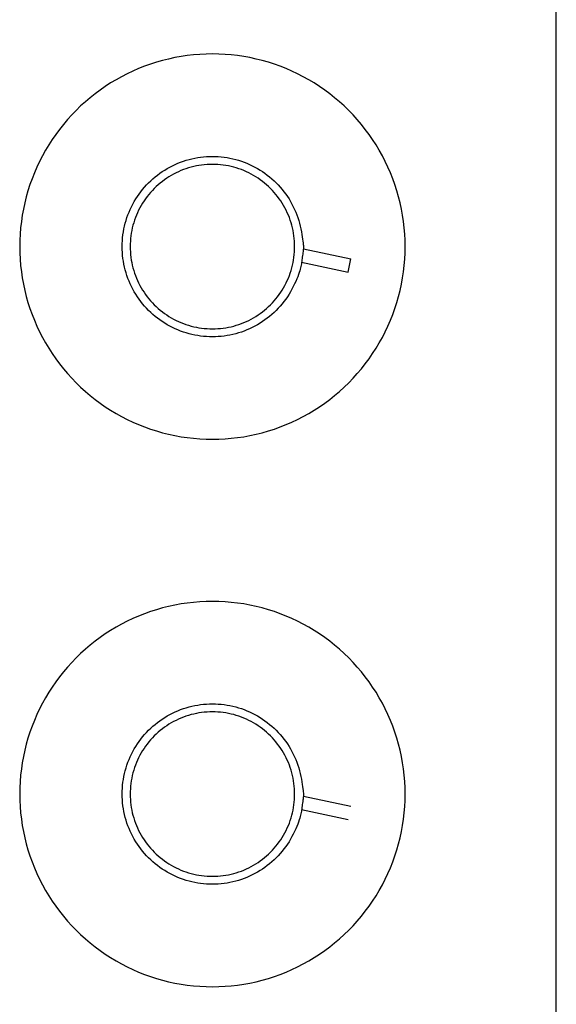
# Model space of a CAD drawing. Units: metres. Extents: x 6.6 to 19, y 6.9 to 16.3.
# Drawn here: x 18.8 to 19, y 12.3 to 12.5 of the extents above; entities that cross this region are included whole.
import ezdxf

# ---------------------------------------------------------------- set-up
doc = ezdxf.new("R2010")
doc.units = ezdxf.units.M
doc.layers.add('Edges', color=7, linetype='Continuous')

# ---------------------------------------------------------------- blocks, each defined once
blk = doc.blocks.new('snackbar01pl')
at = {"layer": 'Edges'}
for p, q in [((14.453, 4.41155), (14.453, 5.29031)), ((14.38748, 4.80586), (14.39978, 4.80325)), ((14.39904, 4.79981), (14.39978, 4.80325)), ((14.38702, 4.80236), (14.39904, 4.79981)), ((14.38748, 4.66397), (14.39978, 4.66135)), ((14.38702, 4.66047), (14.39904, 4.65791))]:
    blk.add_line(p, q, dxfattribs=at)
for points in [[(14.41383, 4.80641), (14.41381, 4.80804), (14.41373, 4.80967), (14.41359, 4.8113), (14.41341, 4.81292), (14.41317, 4.81454), (14.41287, 4.81615), (14.41253, 4.81774), (14.41213, 4.81933), (14.41168, 4.8209), (14.41118, 4.82246), (14.41063, 4.82399), (14.41003, 4.82551), (14.40938, 4.82701), (14.40868, 4.82849), (14.40794, 4.82994), (14.40714, 4.83137), (14.4063, 4.83277), (14.40542, 4.83415), (14.40449, 4.83549), (14.40351, 4.8368), (14.4025, 4.83808), (14.40144, 4.83933), (14.40034, 4.84054), (14.39921, 4.84171), (14.39803, 4.84285), (14.39682, 4.84395), (14.39558, 4.845), (14.3943, 4.84602), (14.39299, 4.84699), (14.39164, 4.84792), (14.39027, 4.84881), (14.38887, 4.84965), (14.38744, 4.85044), (14.38599, 4.85119), (14.38451, 4.85189), (14.38301, 4.85254), (14.38149, 4.85314), (14.37995, 4.85369), (14.3784, 4.85419), (14.37682, 4.85464), (14.37524, 4.85503), (14.37364, 4.85538), (14.37204, 4.85567), (14.37042, 4.85591), (14.3688, 4.8561), (14.36717, 4.85623), (14.36554, 4.85631), (14.3639, 4.85634), (14.36227, 4.85631), (14.36064, 4.85623), (14.35901, 4.8561), (14.35738, 4.85591), (14.35577, 4.85567), (14.35416, 4.85538), (14.35256, 4.85503), (14.35098, 4.85464), (14.34941, 4.85419), (14.34785, 4.85369), (14.34631, 4.85314), (14.34479, 4.85254), (14.34329, 4.85189), (14.34182, 4.85119), (14.34036, 4.85044), (14.33894, 4.84965), (14.33753, 4.84881), (14.33616, 4.84792), (14.33482, 4.84699), (14.33351, 4.84602), (14.33223, 4.845), (14.33098, 4.84395), (14.32977, 4.84285), (14.32859, 4.84171), (14.32746, 4.84054), (14.32636, 4.83933), (14.3253, 4.83808), (14.32429, 4.8368), (14.32332, 4.83549), (14.32239, 4.83415), (14.3215, 4.83277), (14.32066, 4.83137), (14.31987, 4.82994), (14.31912, 4.82849), (14.31842, 4.82701), (14.31777, 4.82551), (14.31717, 4.82399), (14.31662, 4.82246), (14.31612, 4.8209), (14.31567, 4.81933), (14.31527, 4.81774), (14.31493, 4.81615), (14.31464, 4.81454), (14.3144, 4.81292), (14.31421, 4.8113), (14.31408, 4.80967), (14.314, 4.80804), (14.31397, 4.80641), (14.314, 4.80477), (14.31408, 4.80314), (14.31421, 4.80151), (14.3144, 4.79989), (14.31464, 4.79827), (14.31493, 4.79666), (14.31527, 4.79507), (14.31567, 4.79348), (14.31612, 4.79191), (14.31662, 4.79036), (14.31717, 4.78882), (14.31777, 4.7873), (14.31842, 4.7858), (14.31912, 4.78432), (14.31987, 4.78287), (14.32066, 4.78144), (14.3215, 4.78004), (14.32239, 4.77867), (14.32332, 4.77732), (14.32429, 4.77601), (14.3253, 4.77473), (14.32636, 4.77348), (14.32746, 4.77227), (14.32859, 4.7711), (14.32977, 4.76996), (14.33098, 4.76887), (14.33223, 4.76781), (14.33351, 4.76679), (14.33482, 4.76582), (14.33616, 4.76489), (14.33753, 4.764), (14.33894, 4.76316), (14.34036, 4.76237), (14.34182, 4.76162), (14.34329, 4.76093), (14.34479, 4.76028), (14.34631, 4.75968), (14.34785, 4.75912), (14.34941, 4.75862), (14.35098, 4.75818), (14.35256, 4.75778), (14.35416, 4.75743), (14.35577, 4.75714), (14.35738, 4.7569), (14.35901, 4.75672), (14.36064, 4.75658), (14.36227, 4.7565), (14.3639, 4.75647), (14.36554, 4.7565), (14.36717, 4.75658), (14.3688, 4.75672), (14.37042, 4.7569), (14.37204, 4.75714), (14.37364, 4.75743), (14.37524, 4.75778), (14.37682, 4.75818), (14.3784, 4.75862), (14.37995, 4.75912), (14.38149, 4.75968), (14.38301, 4.76028), (14.38451, 4.76093), (14.38599, 4.76162), (14.38744, 4.76237), (14.38887, 4.76316), (14.39027, 4.764), (14.39164, 4.76489), (14.39299, 4.76582), (14.3943, 4.76679), (14.39558, 4.76781), (14.39682, 4.76887), (14.39803, 4.76996), (14.39921, 4.7711), (14.40034, 4.77227), (14.40144, 4.77348), (14.4025, 4.77473), (14.40351, 4.77601), (14.40449, 4.77732), (14.40542, 4.77867), (14.4063, 4.78004), (14.40714, 4.78144), (14.40794, 4.78287), (14.40868, 4.78432), (14.40938, 4.7858), (14.41003, 4.7873), (14.41063, 4.78882), (14.41118, 4.79036), (14.41168, 4.79191), (14.41213, 4.79348), (14.41253, 4.79507), (14.41287, 4.79666), (14.41317, 4.79827), (14.41341, 4.79989), (14.41359, 4.80151), (14.41373, 4.80314), (14.41381, 4.80477)], [(14.34132, 4.80035), (14.34113, 4.8011), (14.34097, 4.80184), (14.34083, 4.8026), (14.34072, 4.80335), (14.34063, 4.80411), (14.34057, 4.80488), (14.34053, 4.80564), (14.34052, 4.80641), (14.34053, 4.80717), (14.34057, 4.80793), (14.34063, 4.8087), (14.34072, 4.80946), (14.34083, 4.81021), (14.34097, 4.81097), (14.34113, 4.81171), (14.34132, 4.81246), (14.34153, 4.81319), (14.34176, 4.81392), (14.34202, 4.81464), (14.3423, 4.81535), (14.34261, 4.81605), (14.34293, 4.81675), (14.34328, 4.81743), (14.34365, 4.8181), (14.34405, 4.81875), (14.34446, 4.8194), (14.3449, 4.82002), (14.34535, 4.82064), (14.34583, 4.82124), (14.34632, 4.82182), (14.34684, 4.82239), (14.34737, 4.82294), (14.34792, 4.82347), (14.34849, 4.82398), (14.34907, 4.82448), (14.34967, 4.82495), (14.35028, 4.82541), (14.35091, 4.82585), (14.35156, 4.82626), (14.35221, 4.82665), (14.35288, 4.82703), (14.35356, 4.82737), (14.35425, 4.8277), (14.35495, 4.82801), (14.35567, 4.82829), (14.35639, 4.82855), (14.35711, 4.82878), (14.35785, 4.82899), (14.35859, 4.82918), (14.35934, 4.82934), (14.36009, 4.82947), (14.36085, 4.82959), (14.36161, 4.82967), (14.36237, 4.82974), (14.36314, 4.82977), (14.3639, 4.82979), (14.36467, 4.82977), (14.36543, 4.82974), (14.36619, 4.82967), (14.36695, 4.82959), (14.36771, 4.82947), (14.36846, 4.82934), (14.36921, 4.82918), (14.36995, 4.82899), (14.37069, 4.82878), (14.37142, 4.82855), (14.37214, 4.82829), (14.37285, 4.82801), (14.37355, 4.8277), (14.37424, 4.82737), (14.37492, 4.82703), (14.37559, 4.82665), (14.37625, 4.82626), (14.37689, 4.82585), (14.37752, 4.82541), (14.37813, 4.82495), (14.37873, 4.82448), (14.37932, 4.82398), (14.37988, 4.82347), (14.38043, 4.82294), (14.38097, 4.82239), (14.38148, 4.82182), (14.38197, 4.82124), (14.38245, 4.82064), (14.38291, 4.82002), (14.38334, 4.8194), (14.38376, 4.81875), (14.38415, 4.8181), (14.38452, 4.81743), (14.38487, 4.81675), (14.3852, 4.81605), (14.3855, 4.81535), (14.38578, 4.81464), (14.38604, 4.81392), (14.38628, 4.81319), (14.38649, 4.81246), (14.38667, 4.81172), (14.38683, 4.81098), (14.38698, 4.81026), (14.3871, 4.80957), (14.3872, 4.80892), (14.38728, 4.80833), (14.38735, 4.80779), (14.3874, 4.80734), (14.38744, 4.80696), (14.38747, 4.80666), (14.38748, 4.8064), (14.38749, 4.80619), (14.38748, 4.806), (14.38747, 4.80581), (14.38744, 4.8056), (14.38741, 4.80537), (14.38738, 4.8051), (14.38734, 4.80478), (14.38729, 4.80444), (14.38724, 4.80408), (14.3872, 4.80371), (14.38715, 4.80333), (14.3871, 4.80296), (14.38705, 4.8026), (14.387, 4.80226), (14.38696, 4.80193), (14.3869, 4.80161), (14.38684, 4.80128), (14.38676, 4.80093), (14.38667, 4.80055), (14.38655, 4.80014), (14.3864, 4.79968), (14.38622, 4.79917), (14.386, 4.79861), (14.38576, 4.79801), (14.38549, 4.79737), (14.38519, 4.79672), (14.38487, 4.79605), (14.38452, 4.79538), (14.38415, 4.79472), (14.38376, 4.79406), (14.38334, 4.79342), (14.38291, 4.79279), (14.38245, 4.79217), (14.38197, 4.79157), (14.38148, 4.79099), (14.38097, 4.79042), (14.38043, 4.78987), (14.37988, 4.78934), (14.37932, 4.78883), (14.37873, 4.78833), (14.37813, 4.78786), (14.37752, 4.7874), (14.37689, 4.78697), (14.37625, 4.78655), (14.37559, 4.78616), (14.37492, 4.78579), (14.37424, 4.78544), (14.37355, 4.78511), (14.37285, 4.78481), (14.37214, 4.78452), (14.37142, 4.78427), (14.37069, 4.78403), (14.36995, 4.78382), (14.36921, 4.78364), (14.36846, 4.78347), (14.36771, 4.78334), (14.36695, 4.78323), (14.36619, 4.78314), (14.36543, 4.78308), (14.36467, 4.78304), (14.3639, 4.78303), (14.36314, 4.78304), (14.36237, 4.78308), (14.36161, 4.78314), (14.36085, 4.78323), (14.36009, 4.78334), (14.35934, 4.78347), (14.35859, 4.78364), (14.35785, 4.78382), (14.35711, 4.78403), (14.35639, 4.78427), (14.35567, 4.78452), (14.35495, 4.78481), (14.35425, 4.78511), (14.35356, 4.78544), (14.35288, 4.78579), (14.35221, 4.78616), (14.35156, 4.78655), (14.35091, 4.78697), (14.35028, 4.7874), (14.34967, 4.78786), (14.34907, 4.78833), (14.34849, 4.78883), (14.34792, 4.78934), (14.34737, 4.78987), (14.34684, 4.79042), (14.34632, 4.79099), (14.34583, 4.79157), (14.34535, 4.79217), (14.3449, 4.79279), (14.34446, 4.79342), (14.34405, 4.79406), (14.34365, 4.79472), (14.34328, 4.79538), (14.34293, 4.79606), (14.34261, 4.79676), (14.3423, 4.79746), (14.34202, 4.79817), (14.34176, 4.79889), (14.34153, 4.79962)], [(14.34332, 4.80089), (14.34351, 4.80022), (14.34372, 4.79956), (14.34396, 4.7989), (14.34421, 4.79825), (14.34449, 4.79761), (14.34479, 4.79698), (14.34511, 4.79636), (14.34545, 4.79575), (14.3458, 4.79515), (14.34618, 4.79457), (14.34658, 4.79399), (14.347, 4.79343), (14.34743, 4.79289), (14.34788, 4.79235), (14.34835, 4.79184), (14.34883, 4.79134), (14.34933, 4.79085), (14.34985, 4.79038), (14.35038, 4.78993), (14.35093, 4.7895), (14.35149, 4.78908), (14.35206, 4.78869), (14.35265, 4.78831), (14.35325, 4.78795), (14.35386, 4.78761), (14.35448, 4.78729), (14.35511, 4.787), (14.35575, 4.78672), (14.3564, 4.78646), (14.35705, 4.78623), (14.35772, 4.78601), (14.35839, 4.78582), (14.35906, 4.78565), (14.35974, 4.78551), (14.36043, 4.78538), (14.36112, 4.78528), (14.36181, 4.7852), (14.36251, 4.78514), (14.3632, 4.78511), (14.3639, 4.7851), (14.3646, 4.78511), (14.3653, 4.78514), (14.36599, 4.7852), (14.36668, 4.78528), (14.36737, 4.78538), (14.36806, 4.78551), (14.36874, 4.78565), (14.36942, 4.78582), (14.37009, 4.78601), (14.37075, 4.78623), (14.37141, 4.78646), (14.37206, 4.78672), (14.3727, 4.787), (14.37333, 4.78729), (14.37395, 4.78761), (14.37456, 4.78795), (14.37515, 4.78831), (14.37574, 4.78869), (14.37631, 4.78908), (14.37687, 4.7895), (14.37742, 4.78993), (14.37795, 4.79038), (14.37847, 4.79085), (14.37897, 4.79134), (14.37946, 4.79184), (14.37992, 4.79235), (14.38037, 4.79289), (14.38081, 4.79343), (14.38122, 4.79399), (14.38162, 4.79457), (14.382, 4.79515), (14.38236, 4.79575), (14.3827, 4.79636), (14.38301, 4.79698), (14.38331, 4.79761), (14.38359, 4.79825), (14.38385, 4.7989), (14.38408, 4.79956), (14.38429, 4.80022), (14.38449, 4.80089), (14.38466, 4.80157), (14.3848, 4.80225), (14.38493, 4.80293), (14.38503, 4.80362), (14.38511, 4.80432), (14.38517, 4.80501), (14.3852, 4.80571), (14.38521, 4.80641), (14.3852, 4.8071), (14.38517, 4.8078), (14.38511, 4.80849), (14.38503, 4.80919), (14.38493, 4.80988), (14.3848, 4.81056), (14.38466, 4.81124), (14.38449, 4.81192), (14.38429, 4.81259), (14.38408, 4.81326), (14.38385, 4.81391), (14.38359, 4.81456), (14.38331, 4.8152), (14.38301, 4.81583), (14.3827, 4.81645), (14.38236, 4.81706), (14.382, 4.81766), (14.38162, 4.81824), (14.38122, 4.81882), (14.38081, 4.81938), (14.38037, 4.81992), (14.37992, 4.82046), (14.37946, 4.82097), (14.37897, 4.82147), (14.37847, 4.82196), (14.37795, 4.82243), (14.37742, 4.82288), (14.37687, 4.82331), (14.37631, 4.82373), (14.37574, 4.82412), (14.37515, 4.8245), (14.37456, 4.82486), (14.37395, 4.8252), (14.37333, 4.82552), (14.3727, 4.82582), (14.37206, 4.82609), (14.37141, 4.82635), (14.37075, 4.82658), (14.37009, 4.8268), (14.36942, 4.82699), (14.36874, 4.82716), (14.36806, 4.82731), (14.36737, 4.82743), (14.36668, 4.82753), (14.36599, 4.82761), (14.3653, 4.82767), (14.3646, 4.8277), (14.3639, 4.82772), (14.3632, 4.8277), (14.36251, 4.82767), (14.36181, 4.82761), (14.36112, 4.82753), (14.36043, 4.82743), (14.35974, 4.82731), (14.35906, 4.82716), (14.35839, 4.82699), (14.35772, 4.8268), (14.35705, 4.82658), (14.3564, 4.82635), (14.35575, 4.82609), (14.35511, 4.82582), (14.35448, 4.82552), (14.35386, 4.8252), (14.35325, 4.82486), (14.35265, 4.8245), (14.35206, 4.82412), (14.35149, 4.82373), (14.35093, 4.82331), (14.35038, 4.82288), (14.34985, 4.82243), (14.34933, 4.82196), (14.34883, 4.82147), (14.34835, 4.82097), (14.34788, 4.82046), (14.34743, 4.81992), (14.347, 4.81938), (14.34658, 4.81882), (14.34618, 4.81824), (14.3458, 4.81766), (14.34545, 4.81706), (14.34511, 4.81645), (14.34479, 4.81583), (14.34449, 4.8152), (14.34421, 4.81456), (14.34396, 4.81391), (14.34372, 4.81326), (14.34351, 4.81259), (14.34332, 4.81192), (14.34315, 4.81124), (14.343, 4.81056), (14.34288, 4.80988), (14.34277, 4.80919), (14.34269, 4.80849), (14.34264, 4.8078), (14.3426, 4.8071), (14.34259, 4.80641), (14.3426, 4.80571), (14.34264, 4.80501), (14.34269, 4.80432), (14.34277, 4.80362), (14.34288, 4.80293), (14.343, 4.80225), (14.34315, 4.80157)], [(14.41383, 4.66451), (14.41381, 4.66614), (14.41373, 4.66778), (14.41359, 4.66941), (14.41341, 4.67103), (14.41317, 4.67264), (14.41287, 4.67425), (14.41253, 4.67585), (14.41213, 4.67743), (14.41168, 4.67901), (14.41118, 4.68056), (14.41063, 4.6821), (14.41003, 4.68362), (14.40938, 4.68512), (14.40868, 4.6866), (14.40794, 4.68805), (14.40714, 4.68948), (14.4063, 4.69088), (14.40542, 4.69225), (14.40449, 4.69359), (14.40351, 4.69491), (14.4025, 4.69619), (14.40144, 4.69743), (14.40034, 4.69864), (14.39921, 4.69982), (14.39803, 4.70095), (14.39682, 4.70205), (14.39558, 4.70311), (14.3943, 4.70412), (14.39299, 4.7051), (14.39164, 4.70603), (14.39027, 4.70691), (14.38887, 4.70775), (14.38744, 4.70855), (14.38599, 4.70929), (14.38451, 4.70999), (14.38301, 4.71064), (14.38149, 4.71124), (14.37995, 4.71179), (14.3784, 4.71229), (14.37682, 4.71274), (14.37524, 4.71314), (14.37364, 4.71348), (14.37204, 4.71378), (14.37042, 4.71401), (14.3688, 4.7142), (14.36717, 4.71434), (14.36554, 4.71442), (14.3639, 4.71444), (14.36227, 4.71442), (14.36064, 4.71434), (14.35901, 4.7142), (14.35738, 4.71401), (14.35577, 4.71378), (14.35416, 4.71348), (14.35256, 4.71314), (14.35098, 4.71274), (14.34941, 4.71229), (14.34785, 4.71179), (14.34631, 4.71124), (14.34479, 4.71064), (14.34329, 4.70999), (14.34182, 4.70929), (14.34036, 4.70855), (14.33894, 4.70775), (14.33753, 4.70691), (14.33616, 4.70603), (14.33482, 4.7051), (14.33351, 4.70412), (14.33223, 4.70311), (14.33098, 4.70205), (14.32977, 4.70095), (14.32859, 4.69982), (14.32746, 4.69864), (14.32636, 4.69743), (14.3253, 4.69619), (14.32429, 4.69491), (14.32332, 4.69359), (14.32239, 4.69225), (14.3215, 4.69088), (14.32066, 4.68948), (14.31987, 4.68805), (14.31912, 4.6866), (14.31842, 4.68512), (14.31777, 4.68362), (14.31717, 4.6821), (14.31662, 4.68056), (14.31612, 4.67901), (14.31567, 4.67743), (14.31527, 4.67585), (14.31493, 4.67425), (14.31464, 4.67264), (14.3144, 4.67103), (14.31421, 4.66941), (14.31408, 4.66778), (14.314, 4.66614), (14.31397, 4.66451), (14.314, 4.66288), (14.31408, 4.66125), (14.31421, 4.65962), (14.3144, 4.65799), (14.31464, 4.65638), (14.31493, 4.65477), (14.31527, 4.65317), (14.31567, 4.65159), (14.31612, 4.65002), (14.31662, 4.64846), (14.31717, 4.64692), (14.31777, 4.6454), (14.31842, 4.6439), (14.31912, 4.64243), (14.31987, 4.64097), (14.32066, 4.63955), (14.3215, 4.63814), (14.32239, 4.63677), (14.32332, 4.63543), (14.32429, 4.63412), (14.3253, 4.63284), (14.32636, 4.63159), (14.32746, 4.63038), (14.32859, 4.6292), (14.32977, 4.62807), (14.33098, 4.62697), (14.33223, 4.62591), (14.33351, 4.6249), (14.33482, 4.62393), (14.33616, 4.62299), (14.33753, 4.62211), (14.33894, 4.62127), (14.34036, 4.62048), (14.34182, 4.61973), (14.34329, 4.61903), (14.34479, 4.61838), (14.34631, 4.61778), (14.34785, 4.61723), (14.34941, 4.61673), (14.35098, 4.61628), (14.35256, 4.61588), (14.35416, 4.61554), (14.35577, 4.61525), (14.35738, 4.61501), (14.35901, 4.61482), (14.36064, 4.61469), (14.36227, 4.61461), (14.3639, 4.61458), (14.36554, 4.61461), (14.36717, 4.61469), (14.3688, 4.61482), (14.37042, 4.61501), (14.37204, 4.61525), (14.37364, 4.61554), (14.37524, 4.61588), (14.37682, 4.61628), (14.3784, 4.61673), (14.37995, 4.61723), (14.38149, 4.61778), (14.38301, 4.61838), (14.38451, 4.61903), (14.38599, 4.61973), (14.38744, 4.62048), (14.38887, 4.62127), (14.39027, 4.62211), (14.39164, 4.62299), (14.39299, 4.62393), (14.3943, 4.6249), (14.39558, 4.62591), (14.39682, 4.62697), (14.39803, 4.62807), (14.39921, 4.6292), (14.40034, 4.63038), (14.40144, 4.63159), (14.4025, 4.63284), (14.40351, 4.63412), (14.40449, 4.63543), (14.40542, 4.63677), (14.4063, 4.63814), (14.40714, 4.63955), (14.40794, 4.64097), (14.40868, 4.64243), (14.40938, 4.6439), (14.41003, 4.6454), (14.41063, 4.64692), (14.41118, 4.64846), (14.41168, 4.65002), (14.41213, 4.65159), (14.41253, 4.65317), (14.41287, 4.65477), (14.41317, 4.65638), (14.41341, 4.65799), (14.41359, 4.65962), (14.41373, 4.66125), (14.41381, 4.66288)], [(14.34132, 4.65846), (14.34113, 4.6592), (14.34097, 4.65995), (14.34083, 4.6607), (14.34072, 4.66146), (14.34063, 4.66222), (14.34057, 4.66298), (14.34053, 4.66375), (14.34052, 4.66451), (14.34053, 4.66528), (14.34057, 4.66604), (14.34063, 4.6668), (14.34072, 4.66756), (14.34083, 4.66832), (14.34097, 4.66907), (14.34113, 4.66982), (14.34132, 4.67056), (14.34153, 4.6713), (14.34176, 4.67203), (14.34202, 4.67275), (14.3423, 4.67346), (14.34261, 4.67416), (14.34293, 4.67485), (14.34328, 4.67553), (14.34365, 4.6762), (14.34405, 4.67686), (14.34446, 4.6775), (14.3449, 4.67813), (14.34535, 4.67874), (14.34583, 4.67934), (14.34632, 4.67993), (14.34684, 4.68049), (14.34737, 4.68104), (14.34792, 4.68158), (14.34849, 4.68209), (14.34907, 4.68258), (14.34967, 4.68306), (14.35028, 4.68352), (14.35091, 4.68395), (14.35156, 4.68437), (14.35221, 4.68476), (14.35288, 4.68513), (14.35356, 4.68548), (14.35425, 4.68581), (14.35495, 4.68611), (14.35567, 4.68639), (14.35639, 4.68665), (14.35711, 4.68688), (14.35785, 4.68709), (14.35859, 4.68728), (14.35934, 4.68744), (14.36009, 4.68758), (14.36085, 4.68769), (14.36161, 4.68778), (14.36237, 4.68784), (14.36314, 4.68788), (14.3639, 4.68789), (14.36467, 4.68788), (14.36543, 4.68784), (14.36619, 4.68778), (14.36695, 4.68769), (14.36771, 4.68758), (14.36846, 4.68744), (14.36921, 4.68728), (14.36995, 4.68709), (14.37069, 4.68688), (14.37142, 4.68665), (14.37214, 4.68639), (14.37285, 4.68611), (14.37355, 4.68581), (14.37424, 4.68548), (14.37492, 4.68513), (14.37559, 4.68476), (14.37625, 4.68437), (14.37689, 4.68395), (14.37752, 4.68352), (14.37813, 4.68306), (14.37873, 4.68258), (14.37932, 4.68209), (14.37988, 4.68158), (14.38043, 4.68104), (14.38097, 4.68049), (14.38148, 4.67993), (14.38197, 4.67934), (14.38245, 4.67874), (14.38291, 4.67813), (14.38334, 4.6775), (14.38376, 4.67686), (14.38415, 4.6762), (14.38452, 4.67553), (14.38487, 4.67485), (14.3852, 4.67416), (14.3855, 4.67346), (14.38578, 4.67275), (14.38604, 4.67203), (14.38628, 4.6713), (14.38649, 4.67056), (14.38667, 4.66982), (14.38683, 4.66909), (14.38698, 4.66837), (14.3871, 4.66768), (14.3872, 4.66703), (14.38728, 4.66643), (14.38735, 4.6659), (14.3874, 4.66544), (14.38744, 4.66507), (14.38747, 4.66476), (14.38748, 4.66451), (14.38749, 4.6643), (14.38748, 4.6641), (14.38747, 4.66391), (14.38744, 4.66371), (14.38741, 4.66348), (14.38738, 4.6632), (14.38734, 4.66289), (14.38729, 4.66255), (14.38724, 4.66219), (14.3872, 4.66181), (14.38715, 4.66144), (14.3871, 4.66106), (14.38705, 4.66071), (14.387, 4.66037), (14.38696, 4.66004), (14.3869, 4.65972), (14.38684, 4.65938), (14.38676, 4.65903), (14.38667, 4.65866), (14.38655, 4.65825), (14.3864, 4.65779), (14.38622, 4.65727), (14.386, 4.65671), (14.38576, 4.65611), (14.38549, 4.65548), (14.38519, 4.65483), (14.38487, 4.65416), (14.38452, 4.65349), (14.38415, 4.65282), (14.38376, 4.65216), (14.38334, 4.65152), (14.38291, 4.65089), (14.38245, 4.65028), (14.38197, 4.64968), (14.38148, 4.6491), (14.38097, 4.64853), (14.38043, 4.64798), (14.37988, 4.64745), (14.37932, 4.64693), (14.37873, 4.64644), (14.37813, 4.64596), (14.37752, 4.64551), (14.37689, 4.64507), (14.37625, 4.64466), (14.37559, 4.64426), (14.37492, 4.64389), (14.37424, 4.64354), (14.37355, 4.64322), (14.37285, 4.64291), (14.37214, 4.64263), (14.37142, 4.64237), (14.37069, 4.64214), (14.36995, 4.64193), (14.36921, 4.64174), (14.36846, 4.64158), (14.36771, 4.64144), (14.36695, 4.64133), (14.36619, 4.64124), (14.36543, 4.64118), (14.36467, 4.64114), (14.3639, 4.64113), (14.36314, 4.64114), (14.36237, 4.64118), (14.36161, 4.64124), (14.36085, 4.64133), (14.36009, 4.64144), (14.35934, 4.64158), (14.35859, 4.64174), (14.35785, 4.64193), (14.35711, 4.64214), (14.35639, 4.64237), (14.35567, 4.64263), (14.35495, 4.64291), (14.35425, 4.64322), (14.35356, 4.64354), (14.35288, 4.64389), (14.35221, 4.64426), (14.35156, 4.64466), (14.35091, 4.64507), (14.35028, 4.64551), (14.34967, 4.64596), (14.34907, 4.64644), (14.34849, 4.64693), (14.34792, 4.64745), (14.34737, 4.64798), (14.34684, 4.64853), (14.34632, 4.6491), (14.34583, 4.64968), (14.34535, 4.65028), (14.3449, 4.65089), (14.34446, 4.65152), (14.34405, 4.65216), (14.34365, 4.65282), (14.34328, 4.65349), (14.34293, 4.65417), (14.34261, 4.65486), (14.3423, 4.65556), (14.34202, 4.65628), (14.34176, 4.657), (14.34153, 4.65772)], [(14.34332, 4.659), (14.34351, 4.65833), (14.34372, 4.65766), (14.34396, 4.657), (14.34421, 4.65636), (14.34449, 4.65572), (14.34479, 4.65509), (14.34511, 4.65447), (14.34545, 4.65386), (14.3458, 4.65326), (14.34618, 4.65267), (14.34658, 4.6521), (14.347, 4.65154), (14.34743, 4.65099), (14.34788, 4.65046), (14.34835, 4.64994), (14.34883, 4.64944), (14.34933, 4.64896), (14.34985, 4.64849), (14.35038, 4.64804), (14.35093, 4.6476), (14.35149, 4.64719), (14.35206, 4.64679), (14.35265, 4.64641), (14.35325, 4.64606), (14.35386, 4.64572), (14.35448, 4.6454), (14.35511, 4.6451), (14.35575, 4.64482), (14.3564, 4.64457), (14.35705, 4.64433), (14.35772, 4.64412), (14.35839, 4.64393), (14.35906, 4.64376), (14.35974, 4.64361), (14.36043, 4.64349), (14.36112, 4.64338), (14.36181, 4.6433), (14.36251, 4.64325), (14.3632, 4.64321), (14.3639, 4.6432), (14.3646, 4.64321), (14.3653, 4.64325), (14.36599, 4.6433), (14.36668, 4.64338), (14.36737, 4.64349), (14.36806, 4.64361), (14.36874, 4.64376), (14.36942, 4.64393), (14.37009, 4.64412), (14.37075, 4.64433), (14.37141, 4.64457), (14.37206, 4.64482), (14.3727, 4.6451), (14.37333, 4.6454), (14.37395, 4.64572), (14.37456, 4.64606), (14.37515, 4.64641), (14.37574, 4.64679), (14.37631, 4.64719), (14.37687, 4.6476), (14.37742, 4.64804), (14.37795, 4.64849), (14.37847, 4.64896), (14.37897, 4.64944), (14.37946, 4.64994), (14.37992, 4.65046), (14.38037, 4.65099), (14.38081, 4.65154), (14.38122, 4.6521), (14.38162, 4.65267), (14.382, 4.65326), (14.38236, 4.65386), (14.3827, 4.65447), (14.38301, 4.65509), (14.38331, 4.65572), (14.38359, 4.65636), (14.38385, 4.657), (14.38408, 4.65766), (14.38429, 4.65833), (14.38449, 4.659), (14.38466, 4.65967), (14.3848, 4.66035), (14.38493, 4.66104), (14.38503, 4.66173), (14.38511, 4.66242), (14.38517, 4.66312), (14.3852, 4.66381), (14.38521, 4.66451), (14.3852, 4.66521), (14.38517, 4.6659), (14.38511, 4.6666), (14.38503, 4.66729), (14.38493, 4.66798), (14.3848, 4.66867), (14.38466, 4.66935), (14.38449, 4.67003), (14.38429, 4.6707), (14.38408, 4.67136), (14.38385, 4.67202), (14.38359, 4.67267), (14.38331, 4.67331), (14.38301, 4.67394), (14.3827, 4.67456), (14.38236, 4.67517), (14.382, 4.67576), (14.38162, 4.67635), (14.38122, 4.67692), (14.38081, 4.67748), (14.38037, 4.67803), (14.37992, 4.67856), (14.37946, 4.67908), (14.37897, 4.67958), (14.37847, 4.68006), (14.37795, 4.68053), (14.37742, 4.68098), (14.37687, 4.68142), (14.37631, 4.68183), (14.37574, 4.68223), (14.37515, 4.68261), (14.37456, 4.68297), (14.37395, 4.68331), (14.37333, 4.68362), (14.3727, 4.68392), (14.37206, 4.6842), (14.37141, 4.68446), (14.37075, 4.68469), (14.37009, 4.6849), (14.36942, 4.6851), (14.36874, 4.68526), (14.36806, 4.68541), (14.36737, 4.68554), (14.36668, 4.68564), (14.36599, 4.68572), (14.3653, 4.68578), (14.3646, 4.68581), (14.3639, 4.68582), (14.3632, 4.68581), (14.36251, 4.68578), (14.36181, 4.68572), (14.36112, 4.68564), (14.36043, 4.68554), (14.35974, 4.68541), (14.35906, 4.68526), (14.35839, 4.6851), (14.35772, 4.6849), (14.35705, 4.68469), (14.3564, 4.68446), (14.35575, 4.6842), (14.35511, 4.68392), (14.35448, 4.68362), (14.35386, 4.68331), (14.35325, 4.68297), (14.35265, 4.68261), (14.35206, 4.68223), (14.35149, 4.68183), (14.35093, 4.68142), (14.35038, 4.68098), (14.34985, 4.68053), (14.34933, 4.68006), (14.34883, 4.67958), (14.34835, 4.67908), (14.34788, 4.67856), (14.34743, 4.67803), (14.347, 4.67748), (14.34658, 4.67692), (14.34618, 4.67635), (14.3458, 4.67576), (14.34545, 4.67517), (14.34511, 4.67456), (14.34479, 4.67394), (14.34449, 4.67331), (14.34421, 4.67267), (14.34396, 4.67202), (14.34372, 4.67136), (14.34351, 4.6707), (14.34332, 4.67003), (14.34315, 4.66935), (14.343, 4.66867), (14.34288, 4.66798), (14.34277, 4.66729), (14.34269, 4.6666), (14.34264, 4.6659), (14.3426, 4.66521), (14.34259, 4.66451), (14.3426, 4.66381), (14.34264, 4.66312), (14.34269, 4.66242), (14.34277, 4.66173), (14.34288, 4.66104), (14.343, 4.66035), (14.34315, 4.65967)]]:
    blk.add_lwpolyline(points, close=True, dxfattribs=at)

msp = doc.modelspace()

# ---------------------------------------------------------------- block references
msp.add_blockref('snackbar01pl', (4.5288, 7.67272))

doc.saveas('drawing.dxf')
